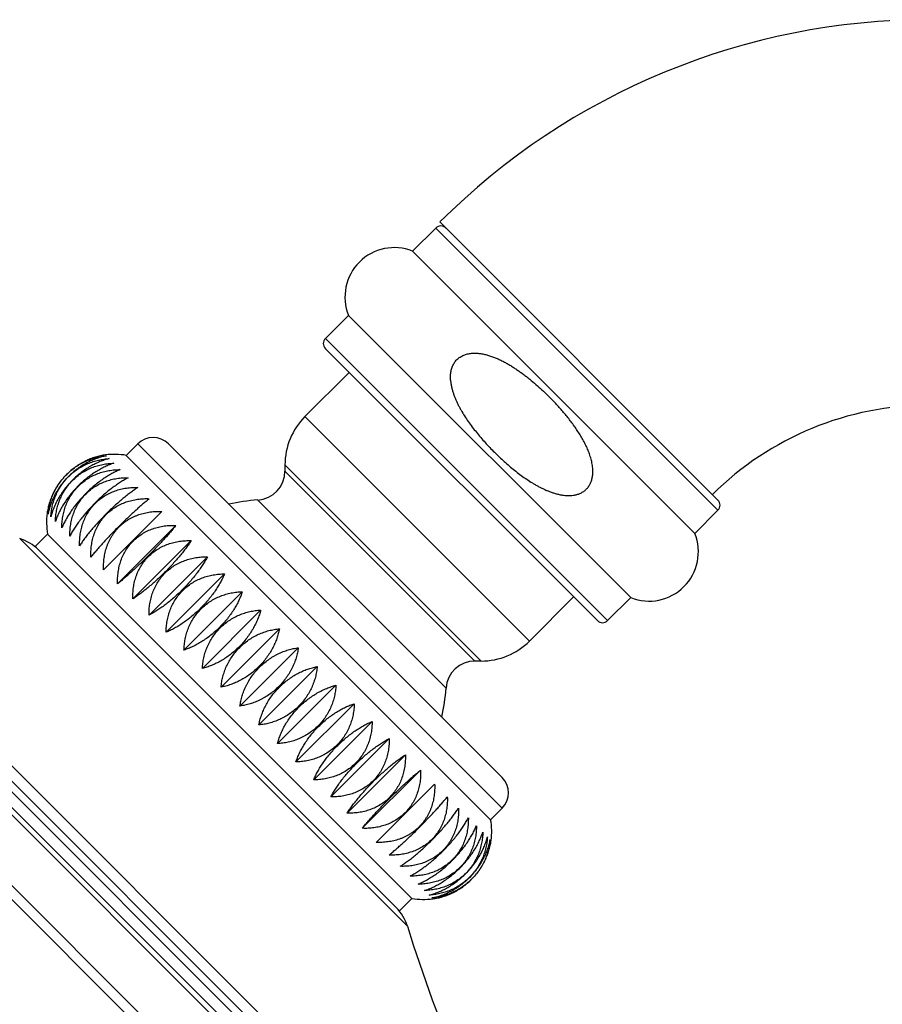
# Model space of a CAD drawing. Units: inches. Extents: x 0 to 11, y 0 to 8.5.
# Drawn here: x 4.1 to 4.7, y 6.1 to 6.8 of the extents above; entities that cross this region are included whole.
import ezdxf

# ---------------------------------------------------------------- set-up
doc = ezdxf.new("R2010")
doc.units = ezdxf.units.IN
doc.header["$LTSCALE"] = 0.605
doc.header["$MEASUREMENT"] = 0
doc.layers.get('0').update_dxf_attribs({"linetype": 'CONTINUOUS'})

msp = doc.modelspace()

# ---------------------------------------------------------------- linework, layer by layer
at = {"color": 7, "linetype": 'CONTINUOUS'}
for p, q in [((3.58864, 6.65968), (4.54612, 5.70221)), ((3.59715, 6.66093), (4.54736, 5.71071)), ((4.35041, 6.65981), (4.54202, 6.4682)), ((3.65175, 6.65494), (4.54137, 5.76532)), ((3.65889, 6.65297), (4.5394, 5.77246)), ((4.33165, 6.63968), (4.34756, 6.65559)), ((4.34756, 6.65559), (4.54202, 6.46113)), ((4.53136, 5.7911), (3.67753, 6.64493)), ((3.6812, 6.64859), (4.53503, 5.79476)), ((3.69146, 6.64892), (4.53535, 5.80503)), ((4.52611, 6.44522), (4.33165, 6.63968)), ((4.27155, 6.57957), (4.28745, 6.59547)), ((4.4819, 6.40102), (4.28745, 6.59547)), ((4.27155, 6.57957), (4.466, 6.38512)), ((4.27155, 6.5725), (4.45893, 6.38512)), ((4.2879, 6.55615), (4.25747, 6.52572)), ((4.25747, 6.52572), (4.41215, 6.37104)), ((4.13439, 6.49898), (4.14228, 6.50687)), ((4.14228, 6.50687), (4.3933, 6.25585)), ((4.16349, 6.50687), (4.3933, 6.27706)), ((4.13439, 6.49898), (4.38541, 6.24796)), ((4.24371, 6.49249), (4.24371, 6.48819)), ((4.24371, 6.49249), (4.37892, 6.35728)), ((4.37463, 6.35728), (4.24371, 6.48819)), ((4.35467, 6.33853), (4.22497, 6.46823)), ((4.15894, 6.46038), (4.11876, 6.4202)), ((4.52611, 6.44522), (4.54202, 6.46113)), ((4.12842, 6.41054), (4.1686, 6.45072)), ((4.06094, 6.44167), (4.3281, 6.17451)), ((4.07157, 6.43616), (4.08017, 6.44476)), ((4.08017, 6.44476), (4.33119, 6.19373)), ((4.13889, 6.40007), (4.17907, 6.44025)), ((4.07157, 6.43616), (4.32259, 6.18514)), ((4.15007, 6.38889), (4.19025, 6.42907)), ((4.16186, 6.3771), (4.20204, 6.41729)), ((4.17413, 6.36483), (4.21432, 6.40501)), ((4.44258, 6.40147), (4.41215, 6.37104)), ((4.466, 6.38512), (4.4819, 6.40102)), ((4.18678, 6.35218), (4.22696, 6.39236)), ((4.19968, 6.33929), (4.23986, 6.37947)), ((4.2127, 6.32626), (4.25288, 6.36645)), ((4.22572, 6.31324), (4.2659, 6.35343)), ((4.37892, 6.35728), (4.37463, 6.35728)), ((4.23861, 6.30035), (4.2788, 6.34053)), ((4.25126, 6.2877), (4.29144, 6.32788)), ((4.26354, 6.27543), (4.30372, 6.31561)), ((4.27532, 6.26364), (4.3155, 6.30382)), ((4.2865, 6.25246), (4.32668, 6.29264)), ((4.29697, 6.24199), (4.33716, 6.28217)), ((4.30663, 6.23233), (4.34682, 6.27251)), ((4.38541, 6.24796), (4.3933, 6.25585)), ((4.32259, 6.18514), (4.33119, 6.19373))]:
    msp.add_line(p, q, dxfattribs=at)
for centre, radius, start, end in [((4.68751, 6.3219), 0.47731, 90, 134.93126), ((4.3511, 6.65205), 0.005, 44.99991, 135), ((4.31901, 6.60812), 0.034, 68.16512, 201.83488), ((4.27509, 6.57604), 0.005, 135, 225), ((4.68751, 6.3219), 0.21169, 90, 134.845), ((4.29071, 6.49249), 0.047, 135, 180), ((4.15288, 6.49626), 0.015, 45, 135), ((4.12619, 6.45295), 0.04675, 79.90326, 97.57199), ((4.22371, 6.48819), 0.02, 273.60787, 360), ((4.23266, 6.34623), 0.12225, 93.60787, 103.05535), ((4.53848, 6.46467), 0.005, 315, 45), ((4.12619, 6.45295), 0.04675, 172.42801, 190.09674), ((4.05172, 6.41181), 0.03125, 45, 72.83869), ((4.49455, 6.43258), 0.034, 248.16512, 21.83488), ((4.46247, 6.38865), 0.005, 225, 315), ((4.37892, 6.40428), 0.047, 270, 315), ((4.37463, 6.33728), 0.02, 90, 176.39213), ((4.23266, 6.34623), 0.12225, 346.94465, 356.39213), ((4.38269, 6.26645), 0.015, 315, 45), ((4.33938, 6.23976), 0.04675, 352.42801, 10.09674), ((4.33938, 6.23976), 0.04675, 259.90326, 277.57199), ((4.29824, 6.16529), 0.03125, 17.16131, 45), ((5.29147, 6.47201), 1.00826, 197.16131, 221.41582)]:
    msp.add_arc(centre, radius, start, end, dxfattribs=at)
for points, knots in [([(4.3578, 6.55076), (4.35773, 6.55169), (4.35769, 6.55309), (4.35781, 6.55495), (4.35798, 6.55634), (4.35825, 6.55771), (4.35863, 6.55906), (4.35911, 6.56037), (4.35971, 6.56164), (4.36043, 6.56284), (4.36126, 6.56397), (4.3622, 6.56501), (4.36325, 6.56594), (4.36438, 6.56676), (4.36559, 6.56747), (4.36686, 6.56806), (4.36818, 6.56853), (4.36953, 6.5689), (4.3709, 6.56916), (4.37229, 6.56932), (4.37415, 6.56943), (4.37649, 6.56936), (4.37926, 6.56901), (4.382, 6.56843), (4.3847, 6.56767), (4.38734, 6.56675), (4.38993, 6.5657), (4.39247, 6.56453), (4.39496, 6.56325), (4.39741, 6.56189), (4.39981, 6.56046), (4.40216, 6.55895), (4.40448, 6.55738), (4.40676, 6.55576), (4.409, 6.55409), (4.41121, 6.55237), (4.41411, 6.55002), (4.41765, 6.54699), (4.42178, 6.54322), (4.42446, 6.54062), (4.42578, 6.5393)], [0, 0, 0, 0, 0.031241, 0.046867, 0.062492, 0.078117, 0.093741, 0.109365, 0.124988, 0.14061, 0.156232, 0.171854, 0.187476, 0.203098, 0.21872, 0.234343, 0.249967, 0.265591, 0.281216, 0.296841, 0.312467, 0.343708, 0.374954, 0.406202, 0.437452, 0.468703, 0.499955, 0.531207, 0.56246, 0.593713, 0.624966, 0.65622, 0.687473, 0.718726, 0.749979, 0.781233, 0.812486, 0.87499, 0.937495, 1, 1, 1, 1]), ([(4.3578, 6.55076), (4.35786, 6.54999), (4.35803, 6.54845), (4.35846, 6.54616), (4.35902, 6.54391), (4.3597, 6.54169), (4.36048, 6.53951), (4.36136, 6.53736), (4.36232, 6.53525), (4.36335, 6.53317), (4.36444, 6.53112), (4.36598, 6.52843), (4.36802, 6.52515), (4.37065, 6.52132), (4.37342, 6.5176), (4.37631, 6.51397), (4.37931, 6.51042), (4.38241, 6.50697), (4.38559, 6.50359), (4.38886, 6.50029), (4.39221, 6.49708), (4.39564, 6.49395), (4.39915, 6.49092), (4.40275, 6.48799), (4.40644, 6.48517), (4.41023, 6.48249), (4.41348, 6.48039), (4.41614, 6.47881), (4.41816, 6.47768), (4.42022, 6.4766), (4.42231, 6.47559), (4.42443, 6.47466), (4.42659, 6.47381), (4.42879, 6.47305), (4.43102, 6.4724), (4.43328, 6.47188), (4.43557, 6.4715), (4.43788, 6.47129), (4.44021, 6.47127), (4.44252, 6.47148), (4.44442, 6.47188), (4.44589, 6.47234), (4.44698, 6.47276), (4.44802, 6.47326), (4.44903, 6.47384), (4.44998, 6.47451), (4.45088, 6.47525), (4.45171, 6.47606), (4.45246, 6.47694), (4.45314, 6.47788), (4.45374, 6.47888), (4.45426, 6.47992), (4.4547, 6.48099), (4.45506, 6.48209), (4.45545, 6.48359), (4.45575, 6.48551), (4.45587, 6.48783), (4.4558, 6.48938), (4.45574, 6.49015)], [0, 0, 0, 0, 0.015624, 0.031248, 0.046873, 0.062499, 0.078125, 0.093751, 0.109377, 0.125003, 0.140629, 0.156255, 0.187506, 0.218757, 0.250008, 0.28126, 0.312511, 0.343763, 0.375015, 0.406267, 0.437519, 0.468771, 0.500022, 0.531274, 0.562525, 0.593776, 0.625027, 0.640653, 0.65628, 0.671906, 0.687532, 0.703158, 0.718784, 0.73441, 0.750035, 0.76566, 0.781284, 0.796908, 0.81253, 0.82815, 0.843768, 0.851581, 0.859393, 0.867205, 0.875017, 0.882829, 0.890641, 0.898452, 0.906264, 0.914076, 0.921888, 0.9297, 0.937512, 0.945324, 0.953137, 0.968756, 0.984377, 1, 1, 1, 1]), ([(4.45574, 6.49015), (4.45569, 6.49075), (4.45555, 6.49197), (4.45525, 6.49377), (4.45485, 6.49556), (4.45437, 6.49733), (4.45382, 6.49908), (4.453, 6.50138), (4.45184, 6.5042), (4.45024, 6.50749), (4.44849, 6.51071), (4.4466, 6.51385), (4.4446, 6.51692), (4.4425, 6.51991), (4.44031, 6.52285), (4.43805, 6.52573), (4.43571, 6.52855), (4.43331, 6.53131), (4.43086, 6.53403), (4.42835, 6.5367), (4.42664, 6.53844), (4.42578, 6.5393)], [0, 0, 0, 0, 0.031249, 0.062498, 0.093748, 0.124999, 0.156249, 0.1875, 0.249995, 0.312492, 0.374991, 0.437491, 0.499991, 0.562492, 0.624993, 0.687494, 0.749995, 0.812496, 0.874997, 0.937499, 1, 1, 1, 1]), ([(4.12003, 6.49929), (4.11888, 6.49914), (4.11714, 6.49884), (4.11484, 6.49829), (4.11249, 6.49764), (4.10956, 6.49662), (4.10668, 6.49535), (4.10441, 6.49418), (4.10214, 6.49289), (4.09937, 6.49108), (4.09622, 6.48862), (4.09325, 6.48589), (4.09053, 6.48293), (4.08807, 6.47977), (4.08626, 6.47701), (4.08496, 6.47474), (4.08379, 6.47246), (4.08252, 6.46958), (4.0815, 6.46665), (4.08085, 6.46431), (4.08031, 6.46201), (4.08, 6.46027), (4.07985, 6.45911)], [0, 0, 0, 0, 0.057417, 0.086745, 0.116487, 0.177192, 0.239478, 0.271175, 0.303202, 0.368092, 0.433825, 0.5, 0.566175, 0.631908, 0.696798, 0.728825, 0.760522, 0.822808, 0.883513, 0.913255, 0.942583, 1, 1, 1, 1]), ([(4.12067, 6.49865), (4.11956, 6.49845), (4.11732, 6.49794), (4.11397, 6.49691), (4.11059, 6.49558), (4.10722, 6.49395), (4.10389, 6.49201), (4.10065, 6.48979), (4.09753, 6.4873), (4.09458, 6.48456), (4.09184, 6.48161), (4.08935, 6.4785), (4.08713, 6.47525), (4.0852, 6.47192), (4.08357, 6.46855), (4.08224, 6.46518), (4.0812, 6.46182), (4.08069, 6.45958), (4.08049, 6.45847)], [0, 0, 0, 0, 0.056232, 0.11451, 0.174828, 0.23709, 0.301095, 0.366535, 0.433001, 0.5, 0.566999, 0.633465, 0.698905, 0.76291, 0.825172, 0.88549, 0.943768, 1, 1, 1, 1]), ([(4.08049, 6.45847), (4.0806, 6.45967), (4.08091, 6.46209), (4.08169, 6.46569), (4.08279, 6.4693), (4.08423, 6.47286), (4.08601, 6.47635), (4.08812, 6.47971), (4.09055, 6.4829), (4.09327, 6.48587), (4.09624, 6.48859), (4.09944, 6.49102), (4.1028, 6.49313), (4.10628, 6.49491), (4.10985, 6.49635), (4.11345, 6.49745), (4.11706, 6.49823), (4.11947, 6.49855), (4.12067, 6.49865)], [0, 0, 0, 0, 0.058535, 0.118338, 0.179423, 0.241745, 0.305188, 0.369562, 0.434606, 0.5, 0.565394, 0.630438, 0.694812, 0.758255, 0.820577, 0.881662, 0.941465, 1, 1, 1, 1]), ([(4.12258, 6.49674), (4.12153, 6.49648), (4.11938, 6.49586), (4.11618, 6.49468), (4.11293, 6.49322), (4.10967, 6.49149), (4.10643, 6.48947), (4.10325, 6.48718), (4.10017, 6.48465), (4.09724, 6.4819), (4.09449, 6.47897), (4.09196, 6.47589), (4.08968, 6.47272), (4.08766, 6.46948), (4.08592, 6.46622), (4.08446, 6.46297), (4.08328, 6.45976), (4.08266, 6.45762), (4.0824, 6.45656)], [0, 0, 0, 0, 0.055013, 0.112497, 0.172425, 0.234667, 0.298973, 0.36497, 0.432172, 0.5, 0.567828, 0.63503, 0.701027, 0.765333, 0.827575, 0.887503, 0.944987, 1, 1, 1, 1]), ([(4.0824, 6.45656), (4.08247, 6.4578), (4.0827, 6.46028), (4.08337, 6.464), (4.08438, 6.4677), (4.08574, 6.47134), (4.08746, 6.4749), (4.08952, 6.47831), (4.09192, 6.48153), (4.09463, 6.48451), (4.09762, 6.48722), (4.10084, 6.48962), (4.10425, 6.49169), (4.1078, 6.4934), (4.11145, 6.49476), (4.11515, 6.49577), (4.11886, 6.49644), (4.12135, 6.49668), (4.12258, 6.49674)], [0, 0, 0, 0, 0.059545, 0.120026, 0.181461, 0.243819, 0.307019, 0.37092, 0.435328, 0.5, 0.564672, 0.62908, 0.692981, 0.756181, 0.818539, 0.879974, 0.940455, 1, 1, 1, 1]), ([(4.12575, 6.49357), (4.12475, 6.49325), (4.12271, 6.49251), (4.11966, 6.49118), (4.11655, 6.48959), (4.11341, 6.48773), (4.11026, 6.48562), (4.10715, 6.48327), (4.10412, 6.4807), (4.1012, 6.47794), (4.09844, 6.47502), (4.09587, 6.47199), (4.09352, 6.46888), (4.09141, 6.46574), (4.08956, 6.46259), (4.08796, 6.45948), (4.08663, 6.45643), (4.08589, 6.45439), (4.08557, 6.45339)], [0, 0, 0, 0, 0.053814, 0.110526, 0.170082, 0.232313, 0.296916, 0.363457, 0.431371, 0.5, 0.568629, 0.636543, 0.703084, 0.767687, 0.829918, 0.889474, 0.946186, 1, 1, 1, 1]), ([(4.08557, 6.45339), (4.0856, 6.45466), (4.08576, 6.45721), (4.08634, 6.46102), (4.08727, 6.4648), (4.08856, 6.46852), (4.09022, 6.47212), (4.09224, 6.47558), (4.09462, 6.47883), (4.09732, 6.48182), (4.10032, 6.48453), (4.10357, 6.4869), (4.10702, 6.48893), (4.11063, 6.49058), (4.11434, 6.49187), (4.11813, 6.4928), (4.12193, 6.49338), (4.12448, 6.49354), (4.12575, 6.49357)], [0, 0, 0, 0, 0.060427, 0.121507, 0.183252, 0.245647, 0.308636, 0.372122, 0.435967, 0.5, 0.564033, 0.627878, 0.691364, 0.754353, 0.816748, 0.878493, 0.939573, 1, 1, 1, 1]), ([(4.13014, 6.48918), (4.1292, 6.48879), (4.12728, 6.48793), (4.12439, 6.48643), (4.12143, 6.4847), (4.1184, 6.48272), (4.11536, 6.48052), (4.11232, 6.4781), (4.10933, 6.47548), (4.10643, 6.47271), (4.10366, 6.46981), (4.10105, 6.46682), (4.09863, 6.46378), (4.09642, 6.46074), (4.09444, 6.45772), (4.09271, 6.45475), (4.09122, 6.45186), (4.09035, 6.44994), (4.08996, 6.449)], [0, 0, 0, 0, 0.052697, 0.108698, 0.167917, 0.230144, 0.295027, 0.362068, 0.430638, 0.5, 0.569362, 0.637932, 0.704973, 0.769856, 0.832083, 0.891302, 0.947303, 1, 1, 1, 1]), ([(4.08996, 6.449), (4.08996, 6.4503), (4.09007, 6.4529), (4.09057, 6.45678), (4.09143, 6.46063), (4.09266, 6.46441), (4.09427, 6.46806), (4.09626, 6.47155), (4.09862, 6.47482), (4.10132, 6.47783), (4.10432, 6.48053), (4.10759, 6.48288), (4.11108, 6.48487), (4.11474, 6.48648), (4.11851, 6.48772), (4.12236, 6.48857), (4.12625, 6.48907), (4.12885, 6.48918), (4.13014, 6.48918)], [0, 0, 0, 0, 0.061166, 0.122748, 0.184759, 0.247189, 0.310002, 0.373138, 0.436508, 0.5, 0.563492, 0.626862, 0.689998, 0.752811, 0.815241, 0.877252, 0.938834, 1, 1, 1, 1]), ([(4.09554, 6.44343), (4.09551, 6.44474), (4.09557, 6.44738), (4.09601, 6.45133), (4.09682, 6.45523), (4.098, 6.45906), (4.09958, 6.46275), (4.10154, 6.46627), (4.10388, 6.46955), (4.10658, 6.47257), (4.10959, 6.47526), (4.11288, 6.4776), (4.11639, 6.47956), (4.12009, 6.48114), (4.12391, 6.48232), (4.12781, 6.48313), (4.13176, 6.48357), (4.1344, 6.48363), (4.13572, 6.48361)], [0, 0, 0, 0, 0.061749, 0.123732, 0.185955, 0.248414, 0.31109, 0.373948, 0.436939, 0.5, 0.563061, 0.626052, 0.68891, 0.751586, 0.814045, 0.876268, 0.938251, 1, 1, 1, 1]), ([(4.13572, 6.48361), (4.13484, 6.48315), (4.13304, 6.48215), (4.13032, 6.48049), (4.1275, 6.47861), (4.12461, 6.47651), (4.12167, 6.4742), (4.11871, 6.47171), (4.11577, 6.46905), (4.11288, 6.46626), (4.11009, 6.46338), (4.10744, 6.46044), (4.10494, 6.45748), (4.10264, 6.45453), (4.10054, 6.45164), (4.09865, 6.44882), (4.09699, 6.4461), (4.09599, 6.44431), (4.09554, 6.44343)], [0, 0, 0, 0, 0.051728, 0.107119, 0.166055, 0.228284, 0.29341, 0.360882, 0.430011, 0.5, 0.569989, 0.639118, 0.70659, 0.771716, 0.833945, 0.892881, 0.948272, 1, 1, 1, 1]), ([(4.10224, 6.43672), (4.1022, 6.43806), (4.10223, 6.44073), (4.10262, 6.44472), (4.10339, 6.44866), (4.10454, 6.45251), (4.10609, 6.45623), (4.10804, 6.45977), (4.11036, 6.46307), (4.11305, 6.46609), (4.11607, 6.46878), (4.11937, 6.47111), (4.12291, 6.47305), (4.12663, 6.4746), (4.13049, 6.47575), (4.13443, 6.47652), (4.13842, 6.47692), (4.14109, 6.47695), (4.14242, 6.47691)], [0, 0, 0, 0, 0.06217, 0.124442, 0.18682, 0.249302, 0.311879, 0.374537, 0.437253, 0.5, 0.562747, 0.625463, 0.688121, 0.750698, 0.81318, 0.875558, 0.93783, 1, 1, 1, 1]), ([(4.14242, 6.47691), (4.14161, 6.47638), (4.13993, 6.47525), (4.13739, 6.47341), (4.13473, 6.47137), (4.13197, 6.46915), (4.12913, 6.46674), (4.12625, 6.46417), (4.12335, 6.46146), (4.12048, 6.45866), (4.11768, 6.45579), (4.11498, 6.4529), (4.11241, 6.45001), (4.11, 6.44718), (4.10777, 6.44442), (4.10573, 6.44175), (4.1039, 6.43921), (4.10277, 6.43754), (4.10224, 6.43672)], [0, 0, 0, 0, 0.050975, 0.105897, 0.164618, 0.226852, 0.292166, 0.359971, 0.429531, 0.5, 0.570469, 0.640029, 0.707834, 0.773148, 0.835382, 0.894103, 0.949025, 1, 1, 1, 1]), ([(4.11, 6.42896), (4.10995, 6.4303), (4.10996, 6.43299), (4.11033, 6.437), (4.11108, 6.44097), (4.11221, 6.44484), (4.11374, 6.44858), (4.11567, 6.45213), (4.118, 6.45544), (4.12068, 6.45846), (4.1237, 6.46115), (4.12701, 6.46347), (4.13056, 6.4654), (4.1343, 6.46694), (4.13817, 6.46807), (4.14214, 6.46881), (4.14616, 6.46918), (4.14885, 6.46919), (4.15019, 6.46914)], [0, 0, 0, 0, 0.062424, 0.124871, 0.187343, 0.249839, 0.312357, 0.374893, 0.437443, 0.5, 0.562557, 0.625107, 0.687643, 0.750161, 0.812657, 0.875129, 0.937576, 1, 1, 1, 1]), ([(4.15019, 6.46914), (4.14944, 6.46854), (4.1479, 6.46727), (4.14553, 6.46526), (4.14303, 6.46307), (4.1404, 6.46071), (4.13767, 6.45819), (4.13487, 6.45554), (4.13202, 6.45279), (4.12917, 6.44998), (4.12635, 6.44712), (4.1236, 6.44428), (4.12095, 6.44147), (4.11844, 6.43874), (4.11608, 6.43611), (4.11388, 6.43361), (4.11187, 6.43124), (4.11061, 6.4297), (4.11, 6.42896)], [0, 0, 0, 0, 0.050496, 0.105122, 0.163708, 0.225947, 0.291382, 0.359397, 0.429228, 0.5, 0.570772, 0.640603, 0.708618, 0.774053, 0.836292, 0.894878, 0.949504, 1, 1, 1, 1]), ([(4.11876, 6.4202), (4.11871, 6.42155), (4.11871, 6.42424), (4.11907, 6.42826), (4.11968, 6.43158), (4.12037, 6.43418), (4.12098, 6.4361), (4.12169, 6.43799), (4.12251, 6.43984), (4.12342, 6.44164), (4.12444, 6.44339), (4.12555, 6.44507), (4.12675, 6.44669), (4.12805, 6.44824), (4.12944, 6.44971), (4.1309, 6.45109), (4.13245, 6.45239), (4.13407, 6.4536), (4.13576, 6.45471), (4.1375, 6.45572), (4.1393, 6.45664), (4.14115, 6.45745), (4.14304, 6.45816), (4.14496, 6.45878), (4.14757, 6.45946), (4.15088, 6.46007), (4.1549, 6.46043), (4.1576, 6.46044), (4.15894, 6.46038)], [0, 0, 0, 0, 0.062494, 0.124985, 0.187474, 0.218727, 0.24998, 0.281233, 0.312486, 0.343738, 0.374991, 0.406243, 0.437495, 0.468748, 0.5, 0.531252, 0.562505, 0.593757, 0.625009, 0.656262, 0.687514, 0.718767, 0.75002, 0.781273, 0.812526, 0.875015, 0.937506, 1, 1, 1, 1]), ([(4.12842, 6.41054), (4.12837, 6.41188), (4.12838, 6.41457), (4.12875, 6.41859), (4.12949, 6.42255), (4.13062, 6.42643), (4.13216, 6.43017), (4.13409, 6.43372), (4.13641, 6.43702), (4.1391, 6.44004), (4.14212, 6.44273), (4.14543, 6.44505), (4.14898, 6.44699), (4.15271, 6.44852), (4.15659, 6.44965), (4.16056, 6.4504), (4.16457, 6.45076), (4.16726, 6.45077), (4.1686, 6.45072)], [0, 0, 0, 0, 0.062424, 0.124871, 0.187343, 0.249839, 0.312357, 0.374893, 0.437443, 0.5, 0.562557, 0.625107, 0.687643, 0.750161, 0.812657, 0.875129, 0.937576, 1, 1, 1, 1]), ([(4.1686, 6.45072), (4.168, 6.44998), (4.16673, 6.44844), (4.16472, 6.44607), (4.16253, 6.44357), (4.16017, 6.44094), (4.15765, 6.43821), (4.15501, 6.4354), (4.15226, 6.43256), (4.14944, 6.42971), (4.14659, 6.42689), (4.14374, 6.42414), (4.14094, 6.42149), (4.1382, 6.41897), (4.13558, 6.41661), (4.13307, 6.41442), (4.1307, 6.41241), (4.12916, 6.41114), (4.12842, 6.41054)], [0, 0, 0, 0, 0.050496, 0.105122, 0.163708, 0.225947, 0.291382, 0.359397, 0.429228, 0.5, 0.570772, 0.640603, 0.708618, 0.774053, 0.836292, 0.894878, 0.949504, 1, 1, 1, 1]), ([(4.13889, 6.40007), (4.13885, 6.4014), (4.13888, 6.40407), (4.13928, 6.40806), (4.14004, 6.41201), (4.14119, 6.41586), (4.14274, 6.41958), (4.14469, 6.42312), (4.14702, 6.42642), (4.14971, 6.42944), (4.15272, 6.43213), (4.15603, 6.43446), (4.15956, 6.4364), (4.16328, 6.43795), (4.16714, 6.4391), (4.17108, 6.43987), (4.17507, 6.44026), (4.17774, 6.44029), (4.17907, 6.44025)], [0, 0, 0, 0, 0.06217, 0.124442, 0.18682, 0.249302, 0.311879, 0.374537, 0.437253, 0.5, 0.562747, 0.625463, 0.688121, 0.750698, 0.81318, 0.875558, 0.93783, 1, 1, 1, 1]), ([(4.17907, 6.44025), (4.17854, 6.43944), (4.17741, 6.43777), (4.17558, 6.43522), (4.17354, 6.43256), (4.17131, 6.4298), (4.1689, 6.42696), (4.16633, 6.42408), (4.16363, 6.42119), (4.16083, 6.41832), (4.15796, 6.41551), (4.15506, 6.41281), (4.15218, 6.41024), (4.14934, 6.40783), (4.14658, 6.4056), (4.14392, 6.40357), (4.14138, 6.40173), (4.1397, 6.4006), (4.13889, 6.40007)], [0, 0, 0, 0, 0.050975, 0.105897, 0.164618, 0.226852, 0.292166, 0.359971, 0.429531, 0.5, 0.570469, 0.640029, 0.707834, 0.773148, 0.835382, 0.894103, 0.949025, 1, 1, 1, 1]), ([(4.15007, 6.38889), (4.15005, 6.39021), (4.15011, 6.39285), (4.15055, 6.39679), (4.15136, 6.4007), (4.15254, 6.40452), (4.15412, 6.40821), (4.15608, 6.41173), (4.15842, 6.41502), (4.16111, 6.41803), (4.16413, 6.42072), (4.16742, 6.42306), (4.17093, 6.42503), (4.17463, 6.4266), (4.17845, 6.42779), (4.18235, 6.42859), (4.1863, 6.42903), (4.18894, 6.42909), (4.19025, 6.42907)], [0, 0, 0, 0, 0.061749, 0.123732, 0.185955, 0.248414, 0.31109, 0.373948, 0.436939, 0.5, 0.563061, 0.626052, 0.68891, 0.751586, 0.814045, 0.876268, 0.938251, 1, 1, 1, 1]), ([(4.19025, 6.42907), (4.1898, 6.42819), (4.1888, 6.42639), (4.18714, 6.42367), (4.18526, 6.42086), (4.18315, 6.41796), (4.18085, 6.41502), (4.17835, 6.41206), (4.1757, 6.40912), (4.17291, 6.40623), (4.17002, 6.40345), (4.16708, 6.40079), (4.16412, 6.39829), (4.16118, 6.39599), (4.15829, 6.39389), (4.15547, 6.392), (4.15275, 6.39034), (4.15095, 6.38935), (4.15007, 6.38889)], [0, 0, 0, 0, 0.051728, 0.107119, 0.166055, 0.228284, 0.29341, 0.360882, 0.430011, 0.5, 0.569989, 0.639118, 0.70659, 0.771716, 0.833945, 0.892881, 0.948272, 1, 1, 1, 1]), ([(4.16186, 6.3771), (4.16186, 6.3784), (4.16197, 6.381), (4.16247, 6.38488), (4.16332, 6.38873), (4.16456, 6.39251), (4.16617, 6.39617), (4.16816, 6.39965), (4.17051, 6.40293), (4.17321, 6.40593), (4.17622, 6.40863), (4.17949, 6.41098), (4.18298, 6.41297), (4.18663, 6.41459), (4.19041, 6.41582), (4.19426, 6.41668), (4.19814, 6.41718), (4.20074, 6.41729), (4.20204, 6.41729)], [0, 0, 0, 0, 0.061166, 0.122748, 0.184759, 0.247189, 0.310002, 0.373138, 0.436508, 0.5, 0.563492, 0.626862, 0.689998, 0.752811, 0.815241, 0.877252, 0.938834, 1, 1, 1, 1]), ([(4.20204, 6.41729), (4.20165, 6.41634), (4.20079, 6.41442), (4.19929, 6.41153), (4.19756, 6.40857), (4.19558, 6.40555), (4.19338, 6.4025), (4.19096, 6.39947), (4.18834, 6.39648), (4.18557, 6.39358), (4.18267, 6.3908), (4.17968, 6.38819), (4.17664, 6.38577), (4.1736, 6.38356), (4.17058, 6.38159), (4.16761, 6.37985), (4.16472, 6.37836), (4.1628, 6.37749), (4.16186, 6.3771)], [0, 0, 0, 0, 0.052697, 0.108698, 0.167917, 0.230144, 0.295027, 0.362068, 0.430638, 0.5, 0.569362, 0.637932, 0.704973, 0.769856, 0.832083, 0.891302, 0.947303, 1, 1, 1, 1]), ([(4.17413, 6.36483), (4.17416, 6.3661), (4.17433, 6.36865), (4.1749, 6.37245), (4.17583, 6.37624), (4.17712, 6.37995), (4.17878, 6.38356), (4.1808, 6.38701), (4.18318, 6.39026), (4.18588, 6.39326), (4.18888, 6.39596), (4.19213, 6.39834), (4.19558, 6.40036), (4.19919, 6.40202), (4.20291, 6.40331), (4.20669, 6.40424), (4.2105, 6.40482), (4.21305, 6.40498), (4.21432, 6.40501)], [0, 0, 0, 0, 0.060427, 0.121507, 0.183252, 0.245647, 0.308636, 0.372122, 0.435967, 0.5, 0.564033, 0.627878, 0.691364, 0.754353, 0.816748, 0.878493, 0.939573, 1, 1, 1, 1]), ([(4.21432, 6.40501), (4.21399, 6.40401), (4.21325, 6.40197), (4.21192, 6.39892), (4.21033, 6.39581), (4.20847, 6.39267), (4.20636, 6.38952), (4.20401, 6.38641), (4.20144, 6.38338), (4.19868, 6.38046), (4.19576, 6.3777), (4.19273, 6.37513), (4.18962, 6.37278), (4.18648, 6.37067), (4.18333, 6.36882), (4.18022, 6.36722), (4.17717, 6.36589), (4.17513, 6.36515), (4.17413, 6.36483)], [0, 0, 0, 0, 0.053814, 0.110526, 0.170082, 0.232313, 0.296916, 0.363457, 0.431371, 0.5, 0.568629, 0.636543, 0.703084, 0.767687, 0.829918, 0.889474, 0.946186, 1, 1, 1, 1]), ([(4.18678, 6.35218), (4.18684, 6.35342), (4.18708, 6.3559), (4.18775, 6.35962), (4.18876, 6.36332), (4.19012, 6.36697), (4.19183, 6.37052), (4.1939, 6.37393), (4.1963, 6.37715), (4.19901, 6.38014), (4.20199, 6.38285), (4.20522, 6.38525), (4.20863, 6.38731), (4.21218, 6.38902), (4.21582, 6.39038), (4.21952, 6.39139), (4.22324, 6.39207), (4.22573, 6.3923), (4.22696, 6.39236)], [0, 0, 0, 0, 0.059545, 0.120026, 0.181461, 0.243819, 0.307019, 0.37092, 0.435328, 0.5, 0.564672, 0.62908, 0.692981, 0.756181, 0.818539, 0.879974, 0.940455, 1, 1, 1, 1]), ([(4.22696, 6.39236), (4.2267, 6.39131), (4.22608, 6.38916), (4.2249, 6.38596), (4.22344, 6.38271), (4.2217, 6.37945), (4.21969, 6.37621), (4.2174, 6.37303), (4.21487, 6.36995), (4.21212, 6.36702), (4.20919, 6.36427), (4.20611, 6.36174), (4.20294, 6.35946), (4.1997, 6.35744), (4.19644, 6.3557), (4.19319, 6.35424), (4.18998, 6.35306), (4.18784, 6.35245), (4.18678, 6.35218)], [0, 0, 0, 0, 0.055013, 0.112497, 0.172425, 0.234667, 0.298973, 0.36497, 0.432172, 0.5, 0.567828, 0.63503, 0.701027, 0.765333, 0.827575, 0.887503, 0.944987, 1, 1, 1, 1]), ([(4.19968, 6.33929), (4.19978, 6.34048), (4.2001, 6.3429), (4.20088, 6.34651), (4.20198, 6.35011), (4.20342, 6.35368), (4.2052, 6.35716), (4.20731, 6.36052), (4.20974, 6.36371), (4.21246, 6.36669), (4.21543, 6.36941), (4.21862, 6.37183), (4.22198, 6.37394), (4.22547, 6.37572), (4.22903, 6.37716), (4.23264, 6.37827), (4.23624, 6.37905), (4.23866, 6.37936), (4.23986, 6.37947)], [0, 0, 0, 0, 0.058535, 0.118338, 0.179423, 0.241745, 0.305188, 0.369562, 0.434606, 0.5, 0.565394, 0.630438, 0.694812, 0.758255, 0.820577, 0.881662, 0.941465, 1, 1, 1, 1]), ([(4.23986, 6.37947), (4.23965, 6.37836), (4.23914, 6.37612), (4.23811, 6.37276), (4.23678, 6.36939), (4.23515, 6.36602), (4.23322, 6.36269), (4.231, 6.35944), (4.2285, 6.35633), (4.22577, 6.35338), (4.22282, 6.35064), (4.2197, 6.34815), (4.21646, 6.34593), (4.21313, 6.34399), (4.20976, 6.34236), (4.20638, 6.34103), (4.20303, 6.34), (4.20078, 6.33949), (4.19968, 6.33929)], [0, 0, 0, 0, 0.056232, 0.11451, 0.174828, 0.23709, 0.301095, 0.366535, 0.433001, 0.5, 0.566999, 0.633465, 0.698905, 0.76291, 0.825172, 0.88549, 0.943768, 1, 1, 1, 1]), ([(4.2127, 6.32626), (4.21285, 6.32742), (4.21315, 6.32916), (4.2137, 6.33146), (4.21435, 6.3338), (4.21537, 6.33674), (4.21664, 6.33961), (4.21781, 6.34189), (4.2191, 6.34416), (4.22091, 6.34692), (4.22337, 6.35008), (4.2261, 6.35304), (4.22906, 6.35577), (4.23222, 6.35823), (4.23499, 6.36004), (4.23726, 6.36133), (4.23953, 6.36251), (4.24241, 6.36377), (4.24534, 6.36479), (4.24768, 6.36545), (4.24999, 6.36599), (4.25172, 6.36629), (4.25288, 6.36645)], [0, 0, 0, 0, 0.057417, 0.086745, 0.116487, 0.177192, 0.239478, 0.271175, 0.303202, 0.368092, 0.433825, 0.5, 0.566175, 0.631908, 0.696798, 0.728825, 0.760522, 0.822808, 0.883513, 0.913255, 0.942583, 1, 1, 1, 1]), ([(4.25288, 6.36645), (4.25273, 6.36529), (4.25242, 6.36355), (4.25188, 6.36125), (4.25122, 6.35891), (4.25021, 6.35597), (4.24894, 6.3531), (4.24776, 6.35082), (4.24647, 6.34855), (4.24466, 6.34579), (4.2422, 6.34263), (4.23947, 6.33967), (4.23651, 6.33694), (4.23336, 6.33448), (4.23059, 6.33267), (4.22832, 6.33138), (4.22605, 6.33021), (4.22317, 6.32894), (4.22024, 6.32792), (4.21789, 6.32727), (4.21559, 6.32672), (4.21385, 6.32642), (4.2127, 6.32626)], [0, 0, 0, 0, 0.057417, 0.086745, 0.116487, 0.177192, 0.239478, 0.271175, 0.303202, 0.368092, 0.433825, 0.5, 0.566175, 0.631908, 0.696798, 0.728825, 0.760522, 0.822808, 0.883513, 0.913255, 0.942583, 1, 1, 1, 1]), ([(4.22572, 6.31324), (4.22592, 6.31435), (4.22643, 6.31659), (4.22747, 6.31995), (4.2288, 6.32332), (4.23043, 6.3267), (4.23236, 6.33002), (4.23458, 6.33327), (4.23707, 6.33639), (4.23981, 6.33933), (4.24276, 6.34207), (4.24588, 6.34456), (4.24912, 6.34679), (4.25245, 6.34872), (4.25582, 6.35035), (4.2592, 6.35168), (4.26255, 6.35271), (4.26479, 6.35322), (4.2659, 6.35343)], [0, 0, 0, 0, 0.056232, 0.11451, 0.174828, 0.23709, 0.301095, 0.366535, 0.433001, 0.5, 0.566999, 0.633465, 0.698905, 0.76291, 0.825172, 0.88549, 0.943768, 1, 1, 1, 1]), ([(4.2659, 6.35343), (4.26579, 6.35223), (4.26548, 6.34981), (4.2647, 6.3462), (4.2636, 6.3426), (4.26215, 6.33904), (4.26038, 6.33555), (4.25826, 6.33219), (4.25584, 6.329), (4.25312, 6.32602), (4.25014, 6.32331), (4.24695, 6.32088), (4.24359, 6.31877), (4.24011, 6.31699), (4.23654, 6.31555), (4.23294, 6.31444), (4.22933, 6.31366), (4.22692, 6.31335), (4.22572, 6.31324)], [0, 0, 0, 0, 0.058535, 0.118338, 0.179423, 0.241745, 0.305188, 0.369562, 0.434606, 0.5, 0.565394, 0.630438, 0.694812, 0.758255, 0.820577, 0.881662, 0.941465, 1, 1, 1, 1]), ([(4.23861, 6.30035), (4.23888, 6.3014), (4.2395, 6.30355), (4.24067, 6.30675), (4.24213, 6.31), (4.24387, 6.31326), (4.24589, 6.3165), (4.24817, 6.31968), (4.2507, 6.32276), (4.25345, 6.32569), (4.25638, 6.32844), (4.25946, 6.33097), (4.26264, 6.33326), (4.26588, 6.33527), (4.26914, 6.33701), (4.27239, 6.33847), (4.2756, 6.33965), (4.27774, 6.34027), (4.2788, 6.34053)], [0, 0, 0, 0, 0.055013, 0.112497, 0.172425, 0.234667, 0.298973, 0.36497, 0.432172, 0.5, 0.567828, 0.63503, 0.701027, 0.765333, 0.827575, 0.887503, 0.944987, 1, 1, 1, 1]), ([(4.2788, 6.34053), (4.27873, 6.33929), (4.2785, 6.33681), (4.27783, 6.33309), (4.27682, 6.32939), (4.27546, 6.32574), (4.27374, 6.32219), (4.27168, 6.31878), (4.26928, 6.31556), (4.26657, 6.31258), (4.26358, 6.30987), (4.26036, 6.30747), (4.25695, 6.3054), (4.2534, 6.30369), (4.24975, 6.30233), (4.24605, 6.30132), (4.24234, 6.30065), (4.23985, 6.30041), (4.23861, 6.30035)], [0, 0, 0, 0, 0.059545, 0.120026, 0.181461, 0.243819, 0.307019, 0.37092, 0.435328, 0.5, 0.564672, 0.62908, 0.692981, 0.756181, 0.818539, 0.879974, 0.940455, 1, 1, 1, 1]), ([(4.25126, 6.2877), (4.25159, 6.2887), (4.25232, 6.29074), (4.25366, 6.29379), (4.25525, 6.2969), (4.2571, 6.30005), (4.25921, 6.30319), (4.26156, 6.3063), (4.26413, 6.30933), (4.26689, 6.31225), (4.26981, 6.31501), (4.27284, 6.31758), (4.27595, 6.31993), (4.2791, 6.32204), (4.28224, 6.3239), (4.28535, 6.32549), (4.28841, 6.32682), (4.29044, 6.32756), (4.29144, 6.32788)], [0, 0, 0, 0, 0.053814, 0.110526, 0.170082, 0.232313, 0.296916, 0.363457, 0.431371, 0.5, 0.568629, 0.636543, 0.703084, 0.767687, 0.829918, 0.889474, 0.946186, 1, 1, 1, 1]), ([(4.29144, 6.32788), (4.29141, 6.32661), (4.29125, 6.32407), (4.29067, 6.32026), (4.28974, 6.31648), (4.28845, 6.31276), (4.28679, 6.30915), (4.28477, 6.3057), (4.28239, 6.30245), (4.27969, 6.29945), (4.27669, 6.29675), (4.27345, 6.29437), (4.26999, 6.29235), (4.26638, 6.29069), (4.26267, 6.2894), (4.25889, 6.28847), (4.25508, 6.2879), (4.25253, 6.28773), (4.25126, 6.2877)], [0, 0, 0, 0, 0.060427, 0.121507, 0.183252, 0.245647, 0.308636, 0.372122, 0.435967, 0.5, 0.564033, 0.627878, 0.691364, 0.754353, 0.816748, 0.878493, 0.939573, 1, 1, 1, 1]), ([(4.26354, 6.27543), (4.26393, 6.27637), (4.26479, 6.27829), (4.26628, 6.28118), (4.26802, 6.28414), (4.26999, 6.28717), (4.2722, 6.29021), (4.27462, 6.29325), (4.27723, 6.29623), (4.28001, 6.29914), (4.28291, 6.30191), (4.2859, 6.30452), (4.28893, 6.30694), (4.29198, 6.30915), (4.295, 6.31112), (4.29797, 6.31286), (4.30085, 6.31435), (4.30277, 6.31522), (4.30372, 6.31561)], [0, 0, 0, 0, 0.052697, 0.108698, 0.167917, 0.230144, 0.295027, 0.362068, 0.430638, 0.5, 0.569362, 0.637932, 0.704973, 0.769856, 0.832083, 0.891302, 0.947303, 1, 1, 1, 1]), ([(4.30372, 6.31561), (4.30372, 6.31431), (4.30361, 6.31171), (4.30311, 6.30783), (4.30225, 6.30398), (4.30102, 6.3002), (4.29941, 6.29655), (4.29742, 6.29306), (4.29506, 6.28979), (4.29236, 6.28678), (4.28936, 6.28408), (4.28609, 6.28173), (4.2826, 6.27974), (4.27894, 6.27812), (4.27517, 6.27689), (4.27132, 6.27603), (4.26743, 6.27553), (4.26483, 6.27543), (4.26354, 6.27543)], [0, 0, 0, 0, 0.061166, 0.122748, 0.184759, 0.247189, 0.310002, 0.373138, 0.436508, 0.5, 0.563492, 0.626862, 0.689998, 0.752811, 0.815241, 0.877252, 0.938834, 1, 1, 1, 1]), ([(4.27532, 6.26364), (4.27578, 6.26452), (4.27677, 6.26632), (4.27844, 6.26904), (4.28032, 6.27185), (4.28242, 6.27475), (4.28473, 6.27769), (4.28722, 6.28065), (4.28988, 6.28359), (4.29267, 6.28648), (4.29555, 6.28927), (4.29849, 6.29192), (4.30145, 6.29442), (4.3044, 6.29672), (4.30729, 6.29882), (4.3101, 6.30071), (4.31282, 6.30237), (4.31462, 6.30336), (4.3155, 6.30382)], [0, 0, 0, 0, 0.051728, 0.107119, 0.166055, 0.228284, 0.29341, 0.360882, 0.430011, 0.5, 0.569989, 0.639118, 0.70659, 0.771716, 0.833945, 0.892881, 0.948272, 1, 1, 1, 1]), ([(4.3155, 6.30382), (4.31553, 6.30251), (4.31546, 6.29987), (4.31502, 6.29592), (4.31422, 6.29202), (4.31303, 6.28819), (4.31146, 6.2845), (4.30949, 6.28098), (4.30715, 6.27769), (4.30446, 6.27468), (4.30145, 6.27199), (4.29816, 6.26965), (4.29464, 6.26769), (4.29095, 6.26611), (4.28713, 6.26492), (4.28322, 6.26412), (4.27928, 6.26368), (4.27664, 6.26362), (4.27532, 6.26364)], [0, 0, 0, 0, 0.061749, 0.123732, 0.185955, 0.248414, 0.31109, 0.373948, 0.436939, 0.5, 0.563061, 0.626052, 0.68891, 0.751586, 0.814045, 0.876268, 0.938251, 1, 1, 1, 1]), ([(4.2865, 6.25246), (4.28703, 6.25327), (4.28816, 6.25494), (4.29, 6.25749), (4.29203, 6.26015), (4.29426, 6.26291), (4.29667, 6.26575), (4.29924, 6.26863), (4.30195, 6.27153), (4.30475, 6.27439), (4.30762, 6.2772), (4.31051, 6.2799), (4.31339, 6.28247), (4.31623, 6.28488), (4.31899, 6.28711), (4.32166, 6.28915), (4.3242, 6.29098), (4.32587, 6.29211), (4.32668, 6.29264)], [0, 0, 0, 0, 0.050975, 0.105897, 0.164618, 0.226852, 0.292166, 0.359971, 0.429531, 0.5, 0.570469, 0.640029, 0.707834, 0.773148, 0.835382, 0.894103, 0.949025, 1, 1, 1, 1]), ([(4.32668, 6.29264), (4.32672, 6.29131), (4.32669, 6.28864), (4.3263, 6.28465), (4.32553, 6.28071), (4.32438, 6.27685), (4.32283, 6.27313), (4.32089, 6.26959), (4.31856, 6.26629), (4.31587, 6.26327), (4.31285, 6.26058), (4.30955, 6.25826), (4.30601, 6.25631), (4.30229, 6.25476), (4.29844, 6.25361), (4.29449, 6.25284), (4.29051, 6.25245), (4.28783, 6.25242), (4.2865, 6.25246)], [0, 0, 0, 0, 0.06217, 0.124442, 0.18682, 0.249302, 0.311879, 0.374537, 0.437253, 0.5, 0.562747, 0.625463, 0.688121, 0.750698, 0.81318, 0.875558, 0.93783, 1, 1, 1, 1]), ([(4.29697, 6.24199), (4.29758, 6.24273), (4.29884, 6.24427), (4.30085, 6.24664), (4.30305, 6.24914), (4.30541, 6.25177), (4.30792, 6.2545), (4.31057, 6.25731), (4.31332, 6.26015), (4.31614, 6.263), (4.31899, 6.26582), (4.32184, 6.26857), (4.32464, 6.27122), (4.32737, 6.27374), (4.33, 6.2761), (4.3325, 6.27829), (4.33487, 6.2803), (4.33641, 6.28157), (4.33716, 6.28217)], [0, 0, 0, 0, 0.050496, 0.105122, 0.163708, 0.225947, 0.291382, 0.359397, 0.429228, 0.5, 0.570772, 0.640603, 0.708618, 0.774053, 0.836292, 0.894878, 0.949504, 1, 1, 1, 1]), ([(4.33716, 6.28217), (4.33721, 6.28083), (4.3372, 6.27814), (4.33683, 6.27412), (4.33609, 6.27016), (4.33495, 6.26628), (4.33342, 6.26255), (4.33149, 6.259), (4.32916, 6.25569), (4.32648, 6.25267), (4.32346, 6.24998), (4.32015, 6.24766), (4.3166, 6.24572), (4.31286, 6.24419), (4.30899, 6.24306), (4.30502, 6.24232), (4.301, 6.24195), (4.29832, 6.24194), (4.29697, 6.24199)], [0, 0, 0, 0, 0.062424, 0.124871, 0.187343, 0.249839, 0.312357, 0.374893, 0.437443, 0.5, 0.562557, 0.625107, 0.687643, 0.750161, 0.812657, 0.875129, 0.937576, 1, 1, 1, 1]), ([(4.34682, 6.27251), (4.34687, 6.27117), (4.34687, 6.26847), (4.34651, 6.26445), (4.34589, 6.26113), (4.34521, 6.25853), (4.3446, 6.25661), (4.34388, 6.25472), (4.34307, 6.25287), (4.34215, 6.25107), (4.34114, 6.24932), (4.34003, 6.24764), (4.33882, 6.24602), (4.33753, 6.24447), (4.33614, 6.243), (4.33467, 6.24162), (4.33312, 6.24032), (4.3315, 6.23911), (4.32982, 6.238), (4.32807, 6.23699), (4.32627, 6.23608), (4.32442, 6.23526), (4.32254, 6.23455), (4.32061, 6.23393), (4.31801, 6.23325), (4.3147, 6.23264), (4.31067, 6.23228), (4.30798, 6.23227), (4.30663, 6.23233)], [0, 0, 0, 0, 0.062494, 0.124985, 0.187474, 0.218727, 0.24998, 0.281233, 0.312486, 0.343738, 0.374991, 0.406243, 0.437495, 0.468748, 0.5, 0.531252, 0.562505, 0.593757, 0.625009, 0.656262, 0.687514, 0.718767, 0.75002, 0.781273, 0.812526, 0.875015, 0.937506, 1, 1, 1, 1]), ([(4.31539, 6.22357), (4.31613, 6.22417), (4.31767, 6.22544), (4.32004, 6.22745), (4.32255, 6.22964), (4.32518, 6.232), (4.32791, 6.23452), (4.33071, 6.23717), (4.33356, 6.23992), (4.33641, 6.24274), (4.33923, 6.24559), (4.34198, 6.24843), (4.34462, 6.25124), (4.34714, 6.25397), (4.3495, 6.2566), (4.35169, 6.2591), (4.3537, 6.26147), (4.35497, 6.26301), (4.35557, 6.26375)], [0, 0, 0, 0, 0.050496, 0.105122, 0.163708, 0.225947, 0.291382, 0.359397, 0.429228, 0.5, 0.570772, 0.640603, 0.708618, 0.774053, 0.836292, 0.894878, 0.949504, 1, 1, 1, 1]), ([(4.35557, 6.26375), (4.35562, 6.26241), (4.35561, 6.25972), (4.35524, 6.25571), (4.3545, 6.25174), (4.35337, 6.24787), (4.35183, 6.24413), (4.3499, 6.24058), (4.34758, 6.23727), (4.34489, 6.23425), (4.34187, 6.23156), (4.33856, 6.22924), (4.33501, 6.22731), (4.33128, 6.22578), (4.3274, 6.22464), (4.32343, 6.2239), (4.31942, 6.22353), (4.31673, 6.22352), (4.31539, 6.22357)], [0, 0, 0, 0, 0.062424, 0.124871, 0.187343, 0.249839, 0.312357, 0.374893, 0.437443, 0.5, 0.562557, 0.625107, 0.687643, 0.750161, 0.812657, 0.875129, 0.937576, 1, 1, 1, 1]), ([(4.32316, 6.21581), (4.32397, 6.21634), (4.32564, 6.21747), (4.32819, 6.2193), (4.33085, 6.22134), (4.33361, 6.22357), (4.33645, 6.22598), (4.33933, 6.22855), (4.34222, 6.23125), (4.34509, 6.23405), (4.3479, 6.23692), (4.3506, 6.23981), (4.35317, 6.2427), (4.35558, 6.24553), (4.35781, 6.2483), (4.35984, 6.25096), (4.36168, 6.2535), (4.36281, 6.25517), (4.36334, 6.25599)], [0, 0, 0, 0, 0.050975, 0.105897, 0.164618, 0.226852, 0.292166, 0.359971, 0.429531, 0.5, 0.570469, 0.640029, 0.707834, 0.773148, 0.835382, 0.894103, 0.949025, 1, 1, 1, 1]), ([(4.36334, 6.25599), (4.36338, 6.25466), (4.36335, 6.25199), (4.36295, 6.248), (4.36219, 6.24405), (4.36103, 6.2402), (4.35948, 6.23648), (4.35754, 6.23294), (4.35521, 6.22964), (4.35252, 6.22662), (4.3495, 6.22393), (4.3462, 6.2216), (4.34267, 6.21966), (4.33894, 6.21811), (4.33509, 6.21696), (4.33115, 6.21619), (4.32716, 6.2158), (4.32449, 6.21577), (4.32316, 6.21581)], [0, 0, 0, 0, 0.06217, 0.124442, 0.18682, 0.249302, 0.311879, 0.374537, 0.437253, 0.5, 0.562747, 0.625463, 0.688121, 0.750698, 0.81318, 0.875558, 0.93783, 1, 1, 1, 1]), ([(4.32986, 6.2091), (4.33074, 6.20956), (4.33254, 6.21056), (4.33526, 6.21222), (4.33807, 6.2141), (4.34096, 6.2162), (4.34391, 6.21851), (4.34687, 6.221), (4.34981, 6.22366), (4.35269, 6.22645), (4.35548, 6.22933), (4.35814, 6.23228), (4.36063, 6.23524), (4.36294, 6.23818), (4.36504, 6.24107), (4.36692, 6.24389), (4.36859, 6.24661), (4.36958, 6.24841), (4.37004, 6.24929)], [0, 0, 0, 0, 0.051728, 0.107119, 0.166055, 0.228284, 0.29341, 0.360882, 0.430011, 0.5, 0.569989, 0.639118, 0.70659, 0.771716, 0.833945, 0.892881, 0.948272, 1, 1, 1, 1]), ([(4.37004, 6.24929), (4.37006, 6.24797), (4.37, 6.24533), (4.36956, 6.24138), (4.36876, 6.23748), (4.36757, 6.23366), (4.366, 6.22996), (4.36403, 6.22645), (4.36169, 6.22316), (4.359, 6.22014), (4.35599, 6.21745), (4.3527, 6.21511), (4.34918, 6.21315), (4.34549, 6.21157), (4.34167, 6.21039), (4.33776, 6.20958), (4.33382, 6.20914), (4.33117, 6.20908), (4.32986, 6.2091)], [0, 0, 0, 0, 0.061749, 0.123732, 0.185955, 0.248414, 0.31109, 0.373948, 0.436939, 0.5, 0.563061, 0.626052, 0.68891, 0.751586, 0.814045, 0.876268, 0.938251, 1, 1, 1, 1]), ([(4.33543, 6.20353), (4.33637, 6.20392), (4.33829, 6.20478), (4.34118, 6.20628), (4.34415, 6.20801), (4.34717, 6.20999), (4.35022, 6.21219), (4.35325, 6.21461), (4.35624, 6.21723), (4.35914, 6.22), (4.36192, 6.2229), (4.36453, 6.22589), (4.36695, 6.22893), (4.36916, 6.23197), (4.37113, 6.23499), (4.37287, 6.23796), (4.37436, 6.24085), (4.37522, 6.24277), (4.37561, 6.24371)], [0, 0, 0, 0, 0.052697, 0.108698, 0.167917, 0.230144, 0.295027, 0.362068, 0.430638, 0.5, 0.569362, 0.637932, 0.704973, 0.769856, 0.832083, 0.891302, 0.947303, 1, 1, 1, 1]), ([(4.37561, 6.24371), (4.37561, 6.24242), (4.37551, 6.23982), (4.37501, 6.23593), (4.37415, 6.23208), (4.37292, 6.2283), (4.3713, 6.22465), (4.36931, 6.22116), (4.36696, 6.21789), (4.36426, 6.21488), (4.36125, 6.21219), (4.35798, 6.20983), (4.3545, 6.20784), (4.35084, 6.20623), (4.34706, 6.205), (4.34321, 6.20414), (4.33933, 6.20364), (4.33673, 6.20353), (4.33543, 6.20353)], [0, 0, 0, 0, 0.061166, 0.122748, 0.184759, 0.247189, 0.310002, 0.373138, 0.436508, 0.5, 0.563492, 0.626862, 0.689998, 0.752811, 0.815241, 0.877252, 0.938834, 1, 1, 1, 1]), ([(4.33982, 6.19914), (4.34083, 6.19946), (4.34286, 6.2002), (4.34591, 6.20153), (4.34902, 6.20313), (4.35217, 6.20498), (4.35531, 6.20709), (4.35842, 6.20944), (4.36146, 6.21201), (4.36437, 6.21477), (4.36713, 6.21769), (4.3697, 6.22072), (4.37206, 6.22383), (4.37416, 6.22698), (4.37602, 6.23012), (4.37761, 6.23323), (4.37894, 6.23628), (4.37968, 6.23832), (4.38001, 6.23932)], [0, 0, 0, 0, 0.053814, 0.110526, 0.170082, 0.232313, 0.296916, 0.363457, 0.431371, 0.5, 0.568629, 0.636543, 0.703084, 0.767687, 0.829918, 0.889474, 0.946186, 1, 1, 1, 1]), ([(4.38001, 6.23932), (4.37998, 6.23805), (4.37981, 6.2355), (4.37923, 6.23169), (4.37831, 6.22791), (4.37702, 6.22419), (4.37536, 6.22059), (4.37333, 6.21713), (4.37096, 6.21389), (4.36826, 6.21089), (4.36526, 6.20819), (4.36201, 6.20581), (4.35856, 6.20379), (4.35495, 6.20213), (4.35123, 6.20084), (4.34745, 6.19991), (4.34364, 6.19933), (4.34109, 6.19917), (4.33982, 6.19914)], [0, 0, 0, 0, 0.060427, 0.121507, 0.183252, 0.245647, 0.308636, 0.372122, 0.435967, 0.5, 0.564033, 0.627878, 0.691364, 0.754353, 0.816748, 0.878493, 0.939573, 1, 1, 1, 1]), ([(4.34299, 6.19597), (4.34405, 6.19623), (4.34619, 6.19685), (4.3494, 6.19803), (4.35265, 6.19949), (4.35591, 6.20123), (4.35915, 6.20324), (4.36233, 6.20553), (4.3654, 6.20806), (4.36834, 6.21081), (4.37109, 6.21374), (4.37362, 6.21682), (4.3759, 6.22), (4.37792, 6.22323), (4.37966, 6.2265), (4.38111, 6.22974), (4.38229, 6.23295), (4.38291, 6.23509), (4.38317, 6.23615)], [0, 0, 0, 0, 0.055013, 0.112497, 0.172425, 0.234667, 0.298973, 0.36497, 0.432172, 0.5, 0.567828, 0.63503, 0.701027, 0.765333, 0.827575, 0.887503, 0.944987, 1, 1, 1, 1]), ([(4.38317, 6.23615), (4.38311, 6.23492), (4.38287, 6.23243), (4.3822, 6.22871), (4.38119, 6.22501), (4.37983, 6.22137), (4.37812, 6.21782), (4.37606, 6.21441), (4.37366, 6.21118), (4.37095, 6.2082), (4.36796, 6.20549), (4.36474, 6.20309), (4.36133, 6.20102), (4.35778, 6.19931), (4.35413, 6.19795), (4.35043, 6.19694), (4.34671, 6.19627), (4.34423, 6.19603), (4.34299, 6.19597)], [0, 0, 0, 0, 0.059545, 0.120026, 0.181461, 0.243819, 0.307019, 0.37092, 0.435328, 0.5, 0.564672, 0.62908, 0.692981, 0.756181, 0.818539, 0.879974, 0.940455, 1, 1, 1, 1]), ([(4.3449, 6.19406), (4.34601, 6.19426), (4.34826, 6.19477), (4.35161, 6.1958), (4.35499, 6.19713), (4.35836, 6.19877), (4.36168, 6.2007), (4.36493, 6.20292), (4.36805, 6.20541), (4.37099, 6.20815), (4.37373, 6.2111), (4.37623, 6.21421), (4.37845, 6.21746), (4.38038, 6.22079), (4.38201, 6.22416), (4.38334, 6.22754), (4.38437, 6.23089), (4.38488, 6.23313), (4.38509, 6.23424)], [0, 0, 0, 0, 0.056232, 0.11451, 0.174828, 0.23709, 0.301095, 0.366535, 0.433001, 0.5, 0.566999, 0.633465, 0.698905, 0.76291, 0.825172, 0.88549, 0.943768, 1, 1, 1, 1]), ([(4.38509, 6.23424), (4.38498, 6.23304), (4.38467, 6.23063), (4.38389, 6.22702), (4.38278, 6.22341), (4.38134, 6.21985), (4.37956, 6.21636), (4.37745, 6.213), (4.37502, 6.20981), (4.37231, 6.20684), (4.36933, 6.20412), (4.36614, 6.20169), (4.36278, 6.19958), (4.35929, 6.1978), (4.35573, 6.19636), (4.35213, 6.19526), (4.34852, 6.19448), (4.3461, 6.19416), (4.3449, 6.19406)], [0, 0, 0, 0, 0.058535, 0.118338, 0.179423, 0.241745, 0.305188, 0.369562, 0.434606, 0.5, 0.565394, 0.630438, 0.694812, 0.758255, 0.820577, 0.881662, 0.941465, 1, 1, 1, 1]), ([(4.34554, 6.19342), (4.3467, 6.19357), (4.34844, 6.19387), (4.35074, 6.19442), (4.35308, 6.19507), (4.35602, 6.19609), (4.35889, 6.19736), (4.36117, 6.19853), (4.36344, 6.19982), (4.3662, 6.20164), (4.36936, 6.20409), (4.37232, 6.20682), (4.37505, 6.20978), (4.37751, 6.21294), (4.37932, 6.21571), (4.38061, 6.21798), (4.38179, 6.22025), (4.38305, 6.22313), (4.38407, 6.22606), (4.38473, 6.2284), (4.38527, 6.23071), (4.38557, 6.23244), (4.38573, 6.2336)], [0, 0, 0, 0, 0.057417, 0.086745, 0.116487, 0.177192, 0.239478, 0.271175, 0.303202, 0.368092, 0.433825, 0.5, 0.566175, 0.631908, 0.696798, 0.728825, 0.760522, 0.822808, 0.883513, 0.913255, 0.942583, 1, 1, 1, 1])]:
    msp.add_open_spline(points, degree=3, knots=knots, dxfattribs=at)

doc.saveas('drawing.dxf')
